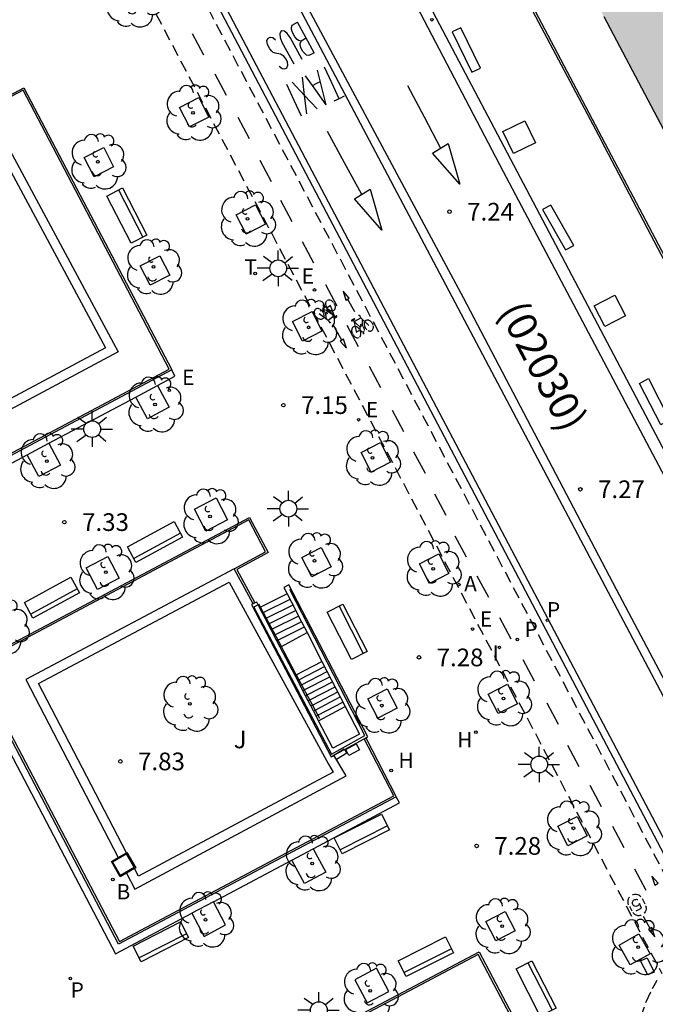
# Model space of a CAD drawing. Units: millimetres. Extents: x 582044 to 582395, y 4796790 to 4797041.
# Drawn here: x 582302 to 582329, y 4796951 to 4796992 of the extents above; entities that cross this region are included whole.
import ezdxf

# ---------------------------------------------------------------- set-up
doc = ezdxf.new("R2010")
doc.units = ezdxf.units.MM
doc.linetypes.add('TRAZOS_NORMALES', pattern=[0.75, 0.5, -0.25])
for name, color, linetype in [('020204', 9, 'Continuous'), ('020308', 9, 'Continuous'), ('060108', 9, 'Continuous'), ('060112', 1, 'TRAZOS_NORMALES'), ('060113', 4, 'Continuous'), ('060117', 9, 'Continuous'), ('060141', 9, 'Continuous'), ('060144', 9, 'Continuous'), ('070113', 9, 'Continuous'), ('080302', 9, 'Continuous'), ('090103', 9, 'Continuous'), ('090111', 4, 'Continuous'), ('090202', 1, 'Continuous'), ('090212', 9, 'Continuous'), ('100101', 9, 'Continuous'), ('100104', 9, 'Continuous'), ('100112', 9, 'Continuous'), ('100113', 9, 'Continuous'), ('100116', 71, 'Continuous'), ('100117', 54, 'Continuous'), ('100202', 3, 'Continuous'), ('100302', 7, 'Continuous'), ('200202', 4, 'Continuous'), ('200204', 4, 'Continuous'), ('200205', 4, 'Continuous'), ('200302', 4, 'Continuous'), ('200304', 4, 'Continuous'), ('200305', 4, 'Continuous'), ('210102', 4, 'Continuous'), ('210203', 4, 'Continuous'), ('210205', 4, 'Continuous'), ('210303', 4, 'Continuous'), ('210305', 4, 'Continuous'), ('220101', 1, 'Continuous'), ('220205', 1, 'Continuous'), ('220305', 1, 'Continuous'), ('250206', 9, 'Continuous'), ('260101', 9, 'Continuous'), ('260203', 9, 'Continuous'), ('260303', 9, 'Continuous'), ('270204', 9, 'Continuous'), ('270304', 9, 'Continuous'), ('990501', 21, 'Continuous')]:
    doc.layers.add(name, color=color, linetype=linetype)
doc.layers.add('080111', color=7, linetype='Continuous', lineweight=30)
doc.styles.add('ARIAL', font='ARIAL.TTF', dxfattribs={"height": 1})
doc.styles.add('ROMANS', font='romans__.ttf', dxfattribs={"height": 1})

# ---------------------------------------------------------------- blocks, each defined once
blk = doc.blocks.new('ABAS')
blk.add_circle((0, 0), 0.055)
blk = doc.blocks.new('HIDRAN')
blk.add_circle((0, 0), 0.055)
blk = doc.blocks.new('ARBOL')
blk.add_circle((0, 0), 0.0587)
for centre, radius, start, end in [((-0.564, 0.381), 0.532, 92.28, 254.58), ((-0.28, 0.855), 0.3, 359.2878, 173.6078), ((0.097, 0.97), 0.21, 23.1565, 160.4665), ((0.438, 0.881), 0.24, 301.578, 139.328), ((-0.091, 0.321), 0.12, 119.14, 310.56), ((0.656, 0.288), 0.443, 319.8556, 114.7656), ((0.819, -0.249), 0.383, 235.5275, 62.0275), ((-0.556, -0.339), 0.555, 142.64, 266.54), ((-0.039, -0.384), 0.21, 189.64, 323.88), ((0.299, -0.624), 0.532, 224.67, 0.24), ((-0.301, -0.676), 0.45, 213.78, 295.32)]:
    blk.add_arc(centre, radius, start, end)
blk = doc.blocks.new('PLUVI2')
blk.add_circle((0, 0), 0.055)
blk = doc.blocks.new('BOCAR')
blk.add_circle((0, 0), 0.055)
blk = doc.blocks.new('REGTRA')
blk.add_circle((0, 0), 0.055)
blk = doc.blocks.new('BICI')
at = {"color": 9, "linetype": 'Continuous'}
for points in [[(0.171, 0.302), (0.165, 0.361), (0.177, 0.381), (0.182, 0.407), (0.167, 0.423), (0.149, 0.428), (0.122, 0.428)], [(-0.236, 0.385), (-0.243, 0.371), (-0.224, 0.366)], [(-0.22, 0.365), (-0.087, 0.365), (-0.091, 0.384), (-0.104, 0.391), (-0.226, 0.391), (-0.236, 0.385)], [(-0.128, 0.302), (0.171, 0.302)], [(-0.049, -0.018), (-0.123, 0.201)], [(0.015, -0.014), (0.029, 0.05)], [(0.029, 0.05), (0.063, 0.051)], [(0.171, 0.302), (0.311, -0.144)], [(-0.051, -0.344), (-0.076, -0.344)], [(-0.033, -0.274), (-0.051, -0.344)]]:
    blk.add_lwpolyline(points, dxfattribs=at)
at = {"color": 9, "linetype": 'Continuous', "flags": 128}
for points in [[(-0.25, 0.103), (-0.281, 0.109), (-0.309, 0.108), (-0.335, 0.101), (-0.367, 0.084), (-0.382, 0.072), (-0.396, 0.059), (-0.416, 0.034), (-0.427, 0.017), (-0.44, -0.009), (-0.451, -0.037), (-0.457, -0.058), (-0.462, -0.082), (-0.467, -0.121)], [(-0.165, 0.27), (-0.282, -0.123)], [(-0.113, -0.111), (-0.117, -0.082), (-0.126, -0.043), (-0.141, -0.003), (-0.153, 0.018), (-0.165, 0.038), (-0.187, 0.064), (-0.195, 0.071)], [(-0.123, 0.201), (-0.174, 0.353)], [(0.029, 0.05), (0.001, 0.05)], [(0.07, -0.04), (0.191, 0.198)], [(0.219, 0.073), (0.204, 0.059), (0.191, 0.044), (0.176, 0.022), (0.164, 0.001), (0.155, -0.022), (0.148, -0.04), (0.142, -0.062), (0.137, -0.088), (0.134, -0.107), (0.133, -0.139), (0.133, -0.164), (0.135, -0.188), (0.141, -0.22), (0.146, -0.242), (0.156, -0.269)], [(0.255, 0.097), (0.276, 0.105), (0.302, 0.109), (0.329, 0.108), (0.361, 0.099), (0.384, 0.087), (0.405, 0.071), (0.424, 0.052), (0.439, 0.032), (0.455, 0.004), (0.467, -0.022), (0.478, -0.057), (0.484, -0.088), (0.488, -0.128), (0.488, -0.165), (0.485, -0.193), (0.483, -0.21)], [(-0.467, -0.164), (-0.462, -0.205), (-0.457, -0.229), (-0.446, -0.264), (-0.433, -0.294), (-0.416, -0.322), (-0.401, -0.343), (-0.381, -0.362), (-0.368, -0.372), (-0.343, -0.386), (-0.309, -0.396)], [(-0.289, -0.144), (-0.066, -0.144)], [(-0.274, -0.397), (-0.244, -0.39), (-0.218, -0.377), (-0.197, -0.361), (-0.177, -0.341), (-0.161, -0.32), (-0.146, -0.294), (-0.134, -0.269), (-0.124, -0.24), (-0.118, -0.212), (-0.113, -0.184), (-0.112, -0.171)], [(-0.091, -0.171), (-0.088, -0.187), (-0.085, -0.2), (-0.08, -0.214), (-0.075, -0.226), (-0.068, -0.238), (-0.059, -0.25), (-0.049, -0.26), (-0.033, -0.271), (-0.017, -0.276), (-0.004, -0.277), (0.008, -0.275), (0.018, -0.271)], [(0.047, -0.04), (0.033, -0.026), (0.021, -0.018), (0.007, -0.013), (-0.012, -0.012), (-0.035, -0.02), (-0.05, -0.031), (-0.06, -0.042), (-0.073, -0.061), (-0.081, -0.081), (-0.086, -0.097), (-0.09, -0.114)], [(-0.051, -0.344), (-0.025, -0.344)], [(0.044, -0.251), (0.055, -0.236), (0.064, -0.218), (0.071, -0.202), (0.076, -0.181), (0.079, -0.161), (0.08, -0.138), (0.079, -0.12), (0.075, -0.097), (0.07, -0.081), (0.063, -0.065)], [(0.175, -0.309), (0.192, -0.334), (0.206, -0.35), (0.226, -0.368), (0.248, -0.382), (0.276, -0.393), (0.297, -0.397), (0.32, -0.398), (0.348, -0.392), (0.369, -0.384), (0.392, -0.37), (0.416, -0.349), (0.43, -0.332), (0.444, -0.313), (0.454, -0.295), (0.465, -0.27), (0.472, -0.252)]]:
    blk.add_lwpolyline(points, dxfattribs=at)
blk = doc.blocks.new('REIND')
blk.add_circle((0, 0), 0.055)
blk = doc.blocks.new('COTAPU')
blk.add_circle((0, 0), 0.075)
blk = doc.blocks.new('FAROLA')
for p, q in [((-0.63, 0.51), (-0.255, 0.245)), ((0, 0.355), (0, 0.755)), ((0.605, 0.49), (0.276, 0.223)), ((-0.355, 0), (-0.895, 0)), ((0.355, 0), (0.855, 0)), ((-0.65, -0.52), (-0.255, -0.24)), ((0, -0.355), (0, -0.755)), ((0.585, -0.52), (0.256, -0.246))]:
    blk.add_line(p, q)
blk.add_circle((0, 0), 0.355)
blk = doc.blocks.new('REGELE')
blk.add_circle((0, 0), 0.055)
blk = doc.blocks.new('PLUVI3')
blk.add_circle((0, 0), 0.055)
blk = doc.blocks.new('BANCO')
blk.add_line((1.125, 0.1875), (-1.125, 0.1875))
blk.add_lwpolyline([(1.125, 0.75), (1.125, 0), (-1.125, 0), (-1.125, 0.75)], close=True)

msp = doc.modelspace()

# ---------------------------------------------------------------- hatches: boundary and pattern name
at = {"layer": '990501'}
msp.add_hatch(color=256, dxfattribs=at).paths.add_polyline_path([(582325.816, 4796994.991), (582325.821, 4796994.98), (582325.827, 4796994.969), (582325.739, 4796994.924), (582326.342, 4796993.785), (582327.037, 4796992.469), (582332.228, 4796982.652), (582332.302, 4796982.512), (582341.104, 4796987.112), (582349.905, 4796991.714), (582349.807, 4796991.898), (582349.709, 4796992.083), (582346.419, 4796998.36), (582343.129, 4797004.637), (582334.473, 4796999.814)])

# ---------------------------------------------------------------- linework, layer by layer
at = {"layer": '060108'}
for points in [[(582337.883, 4796958.345, 7.524), (582331.008, 4796971.337, 7.456), (582330.609, 4796972.149, 7.343), (582317.332, 4796997.329, 7.277), (582316.888, 4796998.151, 7.376), (582309.309, 4797012.478, 7.318)], [(582302.209, 4797005.639, 7.064), (582306.409, 4797001.048, 7.007), (582306.612, 4797000.594, 7.051), (582308.224, 4796997.542, 7.091), (582332.736, 4796950.972, 7.306), (582333.14, 4796950.219, 7.249), (582335.407, 4796946.066, 7.257), (582335.807, 4796945.331, 7.301), (582378.887, 4796863.579, 7.031)]]:
    msp.add_polyline3d(points, dxfattribs=at)
at = {"layer": '060112'}
for points in [[(582330.577, 4796949.848, 7.334), (582330.818, 4796950.263, 7.329), (582331.024, 4796950.694, 7.324), (582331.196, 4796951.141, 7.32), (582331.332, 4796951.603, 7.316), (582331.431, 4796952.073, 7.312), (582331.491, 4796952.55, 7.309), (582307.549, 4796997.931, 7.113), (582306.892, 4796999.324, 7.093), (582306.24, 4797000.866, 7.023), (582306.256, 4797000.95, 7.013), (582303.193, 4797004.362, 6.914), (582304.884, 4796998.554, 7.083), (582329.493, 4796951.903, 7.323)], [(582329.224, 4796944.994, 7.334), (582329.062, 4796945.285, 7.334), (582328.956, 4796945.497, 7.334), (582328.777, 4796945.909, 7.334), (582328.676, 4796946.184, 7.334), (582328.532, 4796946.67, 7.334), (582328.43, 4796947.149, 7.334), (582328.361, 4796947.669, 7.334), (582328.337, 4796948.106, 7.334), (582328.346, 4796948.607, 7.334), (582328.385, 4796949.032, 7.334), (582328.472, 4796949.551, 7.334), (582328.589, 4796950.019, 7.334), (582328.816, 4796950.666, 7.334), (582329.101, 4796951.268, 7.334), (582329.304, 4796951.617, 7.334)]]:
    msp.add_polyline3d(points, dxfattribs=at)
at = {"layer": '060113'}
for points in [[(582309.309, 4797012.478, 7.207), (582308.932, 4797012.26, 7.209), (582315.588, 4796999.644, 7.233), (582322.771, 4796985.909, 7.241), (582331.042, 4796970.269, 7.301), (582337.506, 4796958.149, 7.349), (582337.883, 4796958.345, 7.524)], [(582379.237, 4796863.404, 7.06), (582306.602, 4797001.223, 7.025)]]:
    msp.add_polyline3d(points, dxfattribs=at)
at = {"layer": '060117'}
for points in [[(582313.597, 4796967.994, 7.322), (582312.47, 4796967.433, 7.322)], [(582312.47, 4796967.433, 7.322), (582312.431, 4796967.413, 7.322)], [(582313.363, 4796965.759, 6.116), (582314.446, 4796966.351, 6.117)], [(582313.31, 4796965.73, 6.116), (582313.363, 4796965.759, 6.116)], [(582313.985, 4796964.561, 5.929), (582315.078, 4796965.127, 5.923)], [(582313.934, 4796964.535, 5.929), (582313.985, 4796964.561, 5.929)], [(582314.936, 4796962.616, 4.588), (582316.061, 4796963.226, 4.575)]]:
    msp.add_polyline3d(points, dxfattribs=at)
at = {"layer": '060141'}
for points in [[(582313.719, 4796967.758, 7.149), (582312.595, 4796967.199, 7.149)], [(582313.841, 4796967.522, 6.976), (582312.719, 4796966.965, 6.976)], [(582312.595, 4796967.199, 7.149), (582312.554, 4796967.178, 7.149)], [(582313.963, 4796967.287, 6.803), (582312.844, 4796966.731, 6.803)], [(582314.084, 4796967.051, 6.63), (582312.969, 4796966.497, 6.63)], [(582312.719, 4796966.965, 6.976), (582312.677, 4796966.943, 6.976)], [(582312.844, 4796966.731, 6.803), (582312.799, 4796966.708, 6.803)], [(582314.206, 4796966.815, 6.457), (582313.094, 4796966.262, 6.457)], [(582314.328, 4796966.58, 6.284), (582313.219, 4796966.028, 6.284)], [(582312.969, 4796966.497, 6.63), (582312.922, 4796966.473, 6.63)], [(582313.094, 4796966.262, 6.457), (582313.045, 4796966.237, 6.457)], [(582313.219, 4796966.028, 6.284), (582313.168, 4796966.002, 6.284)], [(582314.099, 4796964.348, 5.763), (582315.19, 4796964.912, 5.758)], [(582314.214, 4796964.135, 5.597), (582315.301, 4796964.697, 5.592)], [(582314.329, 4796963.922, 5.432), (582315.412, 4796964.482, 5.426)], [(582314.046, 4796964.32, 5.763), (582314.099, 4796964.348, 5.763)], [(582314.158, 4796964.105, 5.597), (582314.214, 4796964.135, 5.597)], [(582314.443, 4796963.709, 5.266), (582315.523, 4796964.267, 5.261)], [(582314.558, 4796963.496, 5.1), (582315.634, 4796964.052, 5.095)], [(582314.27, 4796963.891, 5.432), (582314.329, 4796963.922, 5.432)], [(582314.382, 4796963.677, 5.266), (582314.443, 4796963.709, 5.266)], [(582314.672, 4796963.283, 4.934), (582315.745, 4796963.838, 4.929)], [(582314.494, 4796963.462, 5.1), (582314.558, 4796963.496, 5.1)], [(582314.606, 4796963.248, 4.934), (582314.672, 4796963.283, 4.934)], [(582314.787, 4796963.07, 4.768), (582315.856, 4796963.623, 4.763)], [(582314.902, 4796962.857, 4.603), (582315.967, 4796963.408, 4.598)], [(582314.718, 4796963.033, 4.769), (582314.787, 4796963.07, 4.768)], [(582314.83, 4796962.819, 4.603), (582314.902, 4796962.857, 4.603)]]:
    msp.add_polyline3d(points, dxfattribs=at)
at = {"layer": '060144'}
for points in [[(582312.371, 4796967.53, 8.18), (582312.189, 4796967.438, 7.591), (582315.478, 4796961.195, 7.6), (582316.898, 4796961.987, 7.601), (582313.711, 4796968.182, 7.593)], [(582312.47, 4796967.433, 8.216), (582312.408, 4796967.548, 8.302), (582312.371, 4796967.53, 8.18)], [(582313.363, 4796965.759, 6.978), (582312.47, 4796967.433, 8.216)], [(582313.985, 4796964.561, 6.783), (582313.478, 4796965.543, 6.818), (582313.363, 4796965.759, 6.978)], [(582314.982, 4796962.708, 5.368), (582313.992, 4796964.547, 6.783), (582313.985, 4796964.561, 6.783)]]:
    msp.add_polyline3d(points, dxfattribs=at)
at = {"layer": '070113'}
for points in [[(582316.933, 4796961.885, 7.376), (582317.017, 4796961.931, 7.367), (582313.665, 4796968.379, 7.353), (582313.46, 4796968.259, 7.335)], [(582313.46, 4796968.259, 7.335), (582313.597, 4796967.994, 7.21)], [(582313.597, 4796967.994, 7.21), (582313.963, 4796967.287, 6.877)], [(582312.156, 4796967.577, 7.459), (582312.088, 4796967.544, 7.515), (582315.463, 4796961.081, 7.546), (582315.587, 4796961.15, 7.498)], [(582312.228, 4796967.611, 7.401), (582312.156, 4796967.577, 7.459)], [(582312.371, 4796967.53, 7.279), (582312.308, 4796967.649, 7.336), (582312.228, 4796967.611, 7.401)], [(582312.431, 4796967.413, 7.224), (582312.371, 4796967.53, 7.279)], [(582312.554, 4796967.178, 7.113), (582312.431, 4796967.413, 7.224)], [(582312.677, 4796966.943, 7.002), (582312.554, 4796967.178, 7.113)], [(582313.963, 4796967.287, 6.877), (582314.084, 4796967.051, 6.766)], [(582314.084, 4796967.051, 6.766), (582314.206, 4796966.815, 6.654)], [(582313.168, 4796966.002, 6.558), (582312.677, 4796966.943, 7.002)], [(582314.206, 4796966.815, 6.654), (582314.446, 4796966.351, 6.436)], [(582314.446, 4796966.351, 6.436), (582315.078, 4796965.127, 5.859)], [(582313.31, 4796965.73, 6.429), (582313.168, 4796966.002, 6.558)], [(582313.934, 4796964.535, 5.864), (582313.31, 4796965.73, 6.429)], [(582315.078, 4796965.127, 5.859), (582316.061, 4796963.226, 4.963)], [(582314.382, 4796963.677, 5.459), (582313.934, 4796964.535, 5.864)], [(582314.606, 4796963.248, 5.257), (582314.382, 4796963.677, 5.459)], [(582314.83, 4796962.819, 5.054), (582314.606, 4796963.248, 5.257)], [(582316.061, 4796963.226, 4.963), (582316.668, 4796962.051, 4.41), (582315.542, 4796961.455, 4.41), (582314.936, 4796962.616, 4.958)], [(582314.936, 4796962.616, 4.958), (582314.83, 4796962.819, 5.054)], [(582316.039, 4796961.396, 7.479), (582316.863, 4796961.847, 7.385)], [(582316.863, 4796961.847, 7.385), (582316.933, 4796961.885, 7.376)], [(582315.587, 4796961.15, 7.498), (582316.039, 4796961.396, 7.479)]]:
    msp.add_polyline3d(points, dxfattribs=at)
at = {"layer": '080111'}
msp.add_polyline3d([(582327.037, 4796992.469, 7.193), (582332.228, 4796982.652, 7.242), (582332.302, 4796982.512, 7.244)], dxfattribs=at)
at = {"layer": '090103'}
msp.add_polyline3d([(582329.817, 4796975.377, 7.324), (582329.446, 4796975.168, 7.332), (582328.554, 4796976.913, 7.317), (582328.925, 4796977.122, 7.324), (582329.817, 4796975.377, 7.324)], dxfattribs=at)
at = {"layer": '090111'}
msp.add_polyline3d([(582306.529, 4796956.054, 7.748), (582306.195, 4796956.634, 7.75), (582306.775, 4796956.968, 7.75), (582307.109, 4796956.388, 7.748), (582306.529, 4796956.054, 7.748)], dxfattribs=at)
at = {"layer": '100101'}
for points in [[(582309.453, 4796987.791, 7.175), (582309.033, 4796988.616, 7.165), (582309.857, 4796989.037, 7.165), (582310.278, 4796988.212, 7.175), (582309.453, 4796987.791, 7.175)], [(582305.416, 4796985.674, 7.247), (582304.995, 4796986.499, 7.237), (582305.82, 4796986.92, 7.237), (582306.241, 4796986.095, 7.247), (582305.416, 4796985.674, 7.247)], [(582311.859, 4796983.242, 7.198), (582311.438, 4796984.067, 7.188), (582312.263, 4796984.488, 7.188), (582312.684, 4796983.663, 7.198), (582311.859, 4796983.242, 7.198)], [(582307.793, 4796981.084, 7.286), (582307.372, 4796981.909, 7.276), (582308.197, 4796982.33, 7.276), (582308.618, 4796981.505, 7.286), (582307.793, 4796981.084, 7.286)], [(582314.252, 4796978.714, 7.215), (582313.831, 4796979.539, 7.205), (582314.656, 4796979.96, 7.205), (582315.077, 4796979.135, 7.215), (582314.252, 4796978.714, 7.215)], [(582307.186, 4796976.341, 7.296), (582308.107, 4796976.831, 7.287)], [(582308.107, 4796976.831, 7.287), (582308.596, 4796975.91, 7.287)], [(582308.596, 4796975.91, 7.287), (582307.675, 4796975.42, 7.296), (582307.186, 4796976.341, 7.296)], [(582302.574, 4796973.89, 7.339), (582303.495, 4796974.379, 7.331)], [(582303.495, 4796974.379, 7.331), (582303.984, 4796973.458, 7.331)], [(582317.16, 4796973.16, 7.271), (582316.739, 4796973.985, 7.261), (582317.564, 4796974.406, 7.261), (582317.985, 4796973.581, 7.271), (582317.16, 4796973.16, 7.271)], [(582303.984, 4796973.458, 7.331), (582303.064, 4796972.969, 7.339), (582302.574, 4796973.89, 7.339)], [(582311.076, 4796971.14, 7.358), (582310.15, 4796970.66, 7.36), (582309.67, 4796971.586, 7.36), (582310.596, 4796972.066, 7.358), (582311.076, 4796971.14, 7.358)], [(582314.642, 4796968.716, 7.341), (582314.221, 4796969.541, 7.331), (582315.046, 4796969.962, 7.331), (582315.467, 4796969.137, 7.341), (582314.642, 4796968.716, 7.341)], [(582306.48, 4796968.659, 7.408), (582305.554, 4796968.18, 7.41), (582305.074, 4796969.105, 7.41), (582306, 4796969.585, 7.408), (582306.48, 4796968.659, 7.408)], [(582319.634, 4796968.44, 7.291), (582319.213, 4796969.265, 7.281), (582320.038, 4796969.686, 7.281), (582320.459, 4796968.861, 7.291), (582319.634, 4796968.44, 7.291)], [(582322.547, 4796962.917, 7.291), (582322.126, 4796963.742, 7.281), (582322.951, 4796964.163, 7.281), (582323.372, 4796963.338, 7.291), (582322.547, 4796962.917, 7.291)], [(582317.442, 4796962.726, 7.365), (582317.021, 4796963.551, 7.355), (582317.846, 4796963.972, 7.355), (582318.267, 4796963.147, 7.365), (582317.442, 4796962.726, 7.365)], [(582325.501, 4796957.315, 7.309), (582325.08, 4796958.14, 7.299), (582325.905, 4796958.561, 7.299), (582326.326, 4796957.736, 7.309), (582325.501, 4796957.315, 7.309)], [(582313.803, 4796956.708, 7.439), (582314.708, 4796957.187, 7.429)], [(582314.708, 4796957.187, 7.429), (582315.24, 4796956.199, 7.429)], [(582315.24, 4796956.199, 7.429), (582314.336, 4796955.72, 7.453), (582313.803, 4796956.708, 7.439)], [(582310.472, 4796954.94, 7.473), (582309.558, 4796954.455, 7.483)], [(582309.558, 4796954.455, 7.483), (582310.077, 4796953.474, 7.49), (582310.991, 4796953.959, 7.47), (582310.472, 4796954.94, 7.473)], [(582322.448, 4796953.285, 7.394), (582322.027, 4796954.11, 7.384), (582322.852, 4796954.531, 7.384), (582323.273, 4796953.706, 7.394), (582322.448, 4796953.285, 7.394)], [(582328.524, 4796953.578, 7.32), (582328.995, 4796952.739, 7.319), (582328.156, 4796952.268, 7.319), (582327.685, 4796953.107, 7.32), (582328.524, 4796953.578, 7.32)], [(582316.477, 4796951.634, 7.456), (582316.998, 4796950.654, 7.463), (582317.911, 4796951.141, 7.453), (582317.39, 4796952.121, 7.456), (582316.477, 4796951.634, 7.456)]]:
    msp.add_polyline3d(points, dxfattribs=at)
at = {"layer": '100104'}
for points in [[(582292.837, 4796982.572, 7.611), (582301.631, 4796987.202, 7.475), (582306.434, 4796978.255, 7.528), (582297.627, 4796973.553, 7.659), (582292.837, 4796982.572, 7.611)], [(582293.379, 4796982.405, 7.608), (582301.466, 4796986.663, 7.482), (582305.892, 4796978.419, 7.531), (582297.792, 4796974.095, 7.652), (582293.379, 4796982.405, 7.608)], [(582311.36, 4796969.06, 7.481), (582302.509, 4796964.365, 7.652), (582306.435, 4796956.819, 7.639)], [(582306.781, 4796957.019, 7.633), (582303.047, 4796964.198, 7.646), (582311.137, 4796968.489, 7.489), (582315.35, 4796960.769, 7.505), (582315.549, 4796960.436, 7.509), (582307.301, 4796956.021, 7.631), (582307.13, 4796956.349, 7.631)], [(582306.783, 4796956.149, 7.638), (582307.133, 4796955.477, 7.637), (582316.107, 4796960.281, 7.503), (582315.587, 4796961.15, 7.498)]]:
    msp.add_polyline3d(points, dxfattribs=at)
at = {"layer": '100112'}
for points in [[(582306.435, 4796956.819, 7.717), (582306.781, 4796957.019, 7.717)], [(582306.781, 4796957.019, 7.717), (582306.798, 4796957.029, 7.717), (582307.175, 4796956.375, 7.711), (582307.13, 4796956.349, 7.711)], [(582306.521, 4796955.998, 7.711), (582306.144, 4796956.652, 7.717), (582306.435, 4796956.819, 7.717)], [(582306.783, 4796956.149, 7.638), (582306.521, 4796955.998, 7.711)], [(582307.13, 4796956.349, 7.711), (582306.783, 4796956.149, 7.638)]]:
    msp.add_polyline3d(points, dxfattribs=at)
at = {"layer": '100113'}
for points in [[(582302.403, 4796989.347, 7.385), (582290.628, 4796983.164, 7.429), (582296.922, 4796971.316, 7.542), (582308.596, 4796977.522, 7.479)], [(582328.828, 4796939.207, 7.568), (582321.707, 4796952.709, 7.567), (582310.002, 4796946.519, 7.735), (582317.09, 4796933.035, 7.746), (582322.985, 4796936.135, 7.611)]]:
    msp.add_polyline3d(points, close=True, dxfattribs=at)
for points in [[(582311.36, 4796969.06, 7.517), (582312.688, 4796969.775, 7.516), (582311.97, 4796971.127, 7.522), (582300.335, 4796964.958, 7.626), (582306.483, 4796953.254, 7.662), (582318.122, 4796959.428, 7.541), (582316.863, 4796961.847, 7.544)], [(582312.156, 4796967.577, 7.506), (582311.36, 4796969.06, 7.517)]]:
    msp.add_polyline3d(points, dxfattribs=at)
at = {"layer": '100116'}
for points in [[(582301.408, 4796988.915, 7.388), (582302.437, 4796989.455, 7.384), (582308.704, 4796977.488, 7.28)], [(582308.704, 4796977.488, 7.28), (582296.889, 4796971.208, 7.543), (582290.52, 4796983.197, 7.429)], [(582300.227, 4796964.991, 7.627), (582312.003, 4796971.235, 7.521), (582312.796, 4796969.742, 7.515), (582311.468, 4796969.027, 7.516), (582312.228, 4796967.611, 7.505)], [(582318.23, 4796959.395, 7.39), (582306.45, 4796953.146, 7.663), (582300.227, 4796964.991, 7.627)], [(582316.933, 4796961.885, 7.544), (582318.23, 4796959.395, 7.39)], [(582309.894, 4796946.552, 7.736), (582321.74, 4796952.817, 7.566), (582328.935, 4796939.175, 7.658)]]:
    msp.add_polyline3d(points, dxfattribs=at)
at = {"layer": '100117'}
for points in [[(582321.796, 4796990.278, 7.27), (582320.967, 4796991.99, 7.264), (582320.607, 4796991.824, 7.277), (582321.436, 4796990.111, 7.27), (582321.796, 4796990.278, 7.27)], [(582324.131, 4796987.114, 7.255), (582323.2, 4796986.661, 7.298), (582322.747, 4796987.592, 7.298), (582323.678, 4796988.045, 7.255), (582324.131, 4796987.114, 7.255)], [(582325.762, 4796982.763, 7.296), (582324.786, 4796984.476, 7.287), (582324.436, 4796984.287, 7.299), (582325.412, 4796982.574, 7.296), (582325.762, 4796982.763, 7.296)], [(582327.954, 4796979.776, 7.29), (582327.076, 4796979.326, 7.319), (582326.626, 4796980.204, 7.319), (582327.504, 4796980.654, 7.29), (582327.954, 4796979.776, 7.29)]]:
    msp.add_polyline3d(points, dxfattribs=at)
at = {"layer": '210102'}
for points in [[(582341.554, 4796959.694, 7.338), (582312.479, 4797014.754, 7.036), (582312.331, 4797014.718, 7.017)], [(582312.331, 4797014.718, 7.017), (582326.942, 4796987.206, 7.177)], [(582341.554, 4796959.694, 7.338), (582341.406, 4796959.658, 7.338), (582326.942, 4796987.206, 7.187)], [(582308.843, 4796977.222, 7.28), (582308.704, 4796977.488, 7.28)], [(582308.107, 4796976.831, 7.287), (582308.843, 4796977.222, 7.28)], [(582303.495, 4796974.379, 7.331), (582307.186, 4796976.341, 7.296)], [(582299.255, 4796972.126, 7.371), (582302.574, 4796973.89, 7.339)], [(582299.962, 4796964.85, 7.477), (582306.324, 4796952.74, 7.517), (582309.558, 4796954.455, 7.483)], [(582314.708, 4796957.187, 7.429), (582318.369, 4796959.13, 7.391)], [(582318.369, 4796959.13, 7.391), (582318.23, 4796959.395, 7.39)], [(582310.472, 4796954.94, 7.473), (582313.803, 4796956.708, 7.439)]]:
    msp.add_polyline3d(points, dxfattribs=at)
at = {"layer": '220101'}
for points in [[(582316.531, 4796961.637, 7.498), (582316.663, 4796961.386, 7.495), (582316.219, 4796961.143, 7.449), (582316.087, 4796961.394, 7.498), (582316.531, 4796961.637, 7.498)], [(582315.587, 4796961.149, 7.516), (582315.579, 4796961.162, 7.516), (582316.019, 4796961.429, 7.476), (582316.039, 4796961.396, 7.476)], [(582315.693, 4796960.973, 7.516), (582315.587, 4796961.149, 7.516)], [(582316.133, 4796961.24, 7.476), (582315.693, 4796960.973, 7.516)], [(582316.039, 4796961.396, 7.476), (582316.133, 4796961.24, 7.476)], [(582328.597, 4796952.44, 7.334), (582328.871, 4796952.558, 7.322), (582329.173, 4796951.962, 7.318), (582328.899, 4796951.844, 7.334), (582328.597, 4796952.44, 7.334)]]:
    msp.add_polyline3d(points, dxfattribs=at)
at = {"layer": '260101'}
for points in [[(582335.147, 4796953.094, 7.201), (582329.836, 4796963.134, 7.301), (582322.941, 4796976.182, 7.285), (582313.984, 4796993.099, 7.162), (582303.305, 4797013.49, 7.122)], [(582314.28, 4796993.219, 7.17), (582321.061, 4796980.558, 7.245), (582327.564, 4796968.19, 7.325), (582335.456, 4796953.26, 7.202)], [(582314.412, 4796991.554, 6.781), (582314.191, 4796991.433, 6.782), (582314.083, 4796991.454, 6.782), (582314.025, 4796991.502, 6.782), (582313.932, 4796991.612, 6.782), (582313.831, 4796991.797, 6.781), (582313.788, 4796991.934, 6.78), (582313.779, 4796992.009, 6.78), (582313.82, 4796992.112, 6.779), (582314.042, 4796992.233, 6.778)], [(582314.75, 4796990.937, 6.783), (582314.395, 4796991.584, 6.78), (582314.042, 4796992.233, 6.778)], [(582310.064, 4796990.83, 7.141), (582309.582, 4796991.733, 7.159)], [(582313.268, 4796990.368, 6.792), (582313.384, 4796990.271, 6.792), (582313.492, 4796990.25, 6.792), (582313.591, 4796990.304, 6.791), (582313.631, 4796990.406, 6.79), (582313.613, 4796990.556, 6.789), (582313.545, 4796990.679, 6.789), (582313.454, 4796990.79, 6.788), (582313.395, 4796990.838, 6.788), (582313.312, 4796990.872, 6.788), (582313.097, 4796990.915, 6.789), (582313.013, 4796990.949, 6.789), (582312.955, 4796990.997, 6.789), (582312.862, 4796991.107, 6.788), (582312.762, 4796991.292, 6.787), (582312.743, 4796991.443, 6.787), (582312.784, 4796991.545, 6.786), (582312.882, 4796991.599, 6.785), (582312.99, 4796991.578, 6.785), (582313.107, 4796991.481, 6.785)], [(582314.231, 4796990.654, 6.787), (582313.726, 4796991.58, 6.783), (582313.6, 4796991.751, 6.782), (582313.483, 4796991.847, 6.782), (582313.375, 4796991.869, 6.782), (582313.326, 4796991.841, 6.782), (582313.286, 4796991.74, 6.783), (582313.304, 4796991.589, 6.784), (582313.38, 4796991.391, 6.785), (582313.886, 4796990.465, 6.789)], [(582314.75, 4796990.937, 6.783), (582314.527, 4796990.816, 6.785), (582314.42, 4796990.837, 6.785), (582314.362, 4796990.885, 6.785), (582314.27, 4796990.995, 6.785), (582314.202, 4796991.118, 6.784), (582314.159, 4796991.256, 6.783), (582314.15, 4796991.331, 6.783), (582314.191, 4796991.433, 6.782)], [(582311.03, 4796989.125, 7.147), (582310.548, 4796990.028, 7.165)], [(582315.259, 4796988.735, 7.258), (582314.821, 4796989.345, 7.249), (582314.383, 4796989.956, 7.241)], [(582315.259, 4796988.735, 7.258), (582315.076, 4796989.464, 7.256), (582314.893, 4796990.193, 7.254)], [(582315.801, 4796988.986, 7.272), (582315.49, 4796989.656, 7.267), (582315.179, 4796990.326, 7.262)], [(582314.207, 4796988.247, 7.231), (582313.897, 4796988.917, 7.226), (582313.586, 4796989.586, 7.221)], [(582314.877, 4796988.557, 7.248), (582314.343, 4796989.123, 7.237), (582313.809, 4796989.689, 7.227)], [(582314.43, 4796988.35, 7.237), (582314.343, 4796989.123, 7.237), (582314.255, 4796989.897, 7.238)], [(582315.004, 4796989.702, 7.255), (582314.845, 4796989.628, 7.251), (582314.686, 4796989.554, 7.247)], [(582318.71, 4796989.542, 7.277), (582319.409, 4796988.218, 7.271), (582320.109, 4796986.894, 7.265)], [(582316.024, 4796989.09, 7.278), (582315.801, 4796988.987, 7.272), (582315.577, 4796988.883, 7.266)], [(582312.003, 4796987.293, 7.152), (582311.521, 4796988.196, 7.17)], [(582316.763, 4796984.932, 7.297), (582316.035, 4796986.264, 7.235), (582315.307, 4796987.596, 7.173)], [(582319.765, 4796986.686, 7.281), (582320.437, 4796987.086, 7.273), (582320.933, 4796985.358, 7.289)], [(582320.933, 4796985.358, 7.289), (582319.765, 4796986.686, 7.281)], [(582312.938, 4796985.465, 7.164), (582312.456, 4796986.368, 7.182)], [(582316.451, 4796984.748, 7.281), (582317.123, 4796985.148, 7.273), (582317.619, 4796983.42, 7.289)], [(582313.812, 4796983.763, 7.17), (582313.33, 4796984.666, 7.188)], [(582317.619, 4796983.42, 7.289), (582316.451, 4796984.748, 7.281)], [(582314.736, 4796982.016, 7.178), (582314.254, 4796982.919, 7.196)], [(582315.728, 4796980.198, 7.186), (582315.246, 4796981.101, 7.204)], [(582316.096, 4796980.446, 7.205), (582316.236, 4796980.527, 7.204), (582315.971, 4796980.828, 7.204), (582316.096, 4796980.446, 7.205)], [(582316.166, 4796980.487, 7.204), (582316.458, 4796979.965, 7.201)], [(582315.92, 4796978.754, 7.191), (582315.627, 4796979.275, 7.188)], [(582316.629, 4796978.468, 7.203), (582316.147, 4796979.371, 7.221)], [(582315.991, 4796978.794, 7.192), (582315.85, 4796978.713, 7.191), (582316.116, 4796978.413, 7.191), (582315.991, 4796978.794, 7.192)], [(582317.574, 4796976.728, 7.211), (582317.092, 4796977.631, 7.229)], [(582318.545, 4796974.87, 7.22), (582318.063, 4796975.773, 7.238)], [(582319.463, 4796973.093, 7.232), (582318.981, 4796973.996, 7.25)], [(582320.345, 4796971.318, 7.248), (582319.863, 4796972.221, 7.266)], [(582321.211, 4796969.545, 7.251), (582320.729, 4796970.448, 7.269)], [(582322.15, 4796967.845, 7.254), (582321.668, 4796968.748, 7.272)], [(582323.109, 4796966.08, 7.256), (582322.627, 4796966.983, 7.274)], [(582324.088, 4796964.296, 7.257), (582323.606, 4796965.199, 7.275)], [(582325.108, 4796962.459, 7.274), (582324.627, 4796963.362, 7.292)], [(582325.983, 4796960.663, 7.276), (582325.501, 4796961.566, 7.294)], [(582326.935, 4796958.97, 7.286), (582326.453, 4796959.873, 7.304)], [(582327.898, 4796957.222, 7.294), (582327.416, 4796958.125, 7.312)], [(582328.836, 4796955.422, 7.303), (582328.354, 4796956.325, 7.321)], [(582329.196, 4796955.65, 7.305), (582329.336, 4796955.731, 7.304), (582329.071, 4796956.031, 7.304), (582329.196, 4796955.65, 7.305)], [(582328.088, 4796954.816, 7.301), (582328.069, 4796954.871, 7.301), (582328.061, 4796954.914, 7.301), (582328.061, 4796954.969, 7.301), (582328.068, 4796955.016, 7.301), (582328.078, 4796955.051, 7.301), (582328.102, 4796955.101, 7.301), (582328.13, 4796955.141, 7.301)], [(582328.6, 4796955.157, 7.301), (582328.562, 4796955.191, 7.301), (582328.522, 4796955.217, 7.301), (582328.47, 4796955.24, 7.301), (582328.41, 4796955.254, 7.301), (582328.338, 4796955.255, 7.301), (582328.275, 4796955.241, 7.301), (582328.25, 4796955.232, 7.301)], [(582328.541, 4796954.869, 7.301), (582328.532, 4796954.837, 7.301), (582328.52, 4796954.814, 7.301), (582328.502, 4796954.791, 7.301), (582328.475, 4796954.769, 7.301), (582328.439, 4796954.752, 7.301), (582328.395, 4796954.746, 7.301), (582328.356, 4796954.751, 7.301), (582328.311, 4796954.772, 7.301), (582328.285, 4796954.796, 7.301), (582328.264, 4796954.827, 7.301), (582328.25, 4796954.869, 7.301), (582328.25, 4796954.919, 7.301), (582328.263, 4796954.959, 7.301), (582328.296, 4796955.003, 7.301), (582328.326, 4796955.024, 7.301), (582328.357, 4796955.036, 7.301), (582328.389, 4796955.041, 7.301)], [(582328.389, 4796955.041, 7.301), (582328.419, 4796955.044, 7.301), (582328.451, 4796955.04, 7.301), (582328.48, 4796955.033, 7.301)], [(582328.404, 4796954.562, 7.301), (582328.637, 4796954.674, 7.301), (582328.541, 4796954.869, 7.301)], [(582328.655, 4796955.073, 7.301), (582328.773, 4796954.851, 7.301)], [(582328.119, 4796954.757, 7.301), (582328.224, 4796954.557, 7.301)], [(582328.27, 4796954.481, 7.301), (582328.27, 4796954.48, 7.301), (582328.29, 4796954.456, 7.301), (582328.308, 4796954.439, 7.301), (582328.327, 4796954.423, 7.301), (582328.342, 4796954.412, 7.301), (582328.358, 4796954.402, 7.301), (582328.399, 4796954.382, 7.301), (582328.439, 4796954.369, 7.301), (582328.467, 4796954.363, 7.301), (582328.503, 4796954.359, 7.301), (582328.539, 4796954.359, 7.301), (582328.582, 4796954.366, 7.301), (582328.618, 4796954.375, 7.301)], [(582328.808, 4796954.775, 7.301), (582328.814, 4796954.761, 7.301), (582328.823, 4796954.723, 7.301), (582328.828, 4796954.678, 7.301), (582328.825, 4796954.626, 7.301), (582328.813, 4796954.574, 7.301), (582328.788, 4796954.518, 7.301), (582328.76, 4796954.476, 7.301), (582328.739, 4796954.452, 7.301)], [(582329.005, 4796953.802, 7.307), (582328.712, 4796954.323, 7.304)], [(582329.076, 4796953.843, 7.308), (582328.935, 4796953.762, 7.307), (582329.201, 4796953.461, 7.307), (582329.076, 4796953.843, 7.308)]]:
    msp.add_polyline3d(points, dxfattribs=at)

# ---------------------------------------------------------------- block references
at = {"layer": '020204', "rotation": 359.9987685839998}
for p in [(582320.487, 4796984.197, 7.238), (582313.439, 4796975.997, 7.154), (582326.039, 4796972.429, 7.266), (582304.151, 4796971.037, 7.334), (582319.191, 4796965.301, 7.278), (582306.526, 4796960.891, 7.832), (582321.638, 4796957.309, 7.278)]:
    msp.add_blockref('COTAPU', p, dxfattribs=at)
at = {"layer": '090202'}
for p, rotation in [((582307.133, 4796984.204), 117.149572647574), ((582308.177, 4796969.865), 28.51032757470547), ((582303.799, 4796967.503), 28.51032755419116), ((582316.481, 4796966.555), 117.1044384936411), ((582316.938, 4796957.483), 26.68003822334776), ((582308.416, 4796952.908), 27.0895622905168), ((582319.656, 4796952.274), 26.68003822334776), ((582324.496, 4796951.431), 117.1044384936411)]:
    msp.add_blockref('BANCO', p, dxfattribs=dict(at, rotation=rotation))
at = {"layer": '090212'}
for p, rotation in [((582315.294, 4796979.934, 7.179), 217.026309326893), ((582316.721, 4796979.355, 7.204), 28.09917027025155)]:
    msp.add_blockref('BICI', p, dxfattribs=dict(at, rotation=rotation))
at = {"layer": '100202', "rotation": 359.9987685839998}
for p in [(582307.069, 4796993.187, 7.121), (582309.606, 4796988.389, 7.108), (582305.574, 4796986.318, 7.231), (582311.917, 4796983.895, 7.137), (582307.934, 4796981.857, 7.242), (582314.513, 4796979.296, 7.179), (582307.995, 4796976.022, 7.3), (582317.221, 4796973.759, 7.233), (582303.405, 4796973.623, 7.345), (582310.328, 4796971.278, 7.356), (582314.763, 4796969.401, 7.372), (582305.909, 4796968.914, 7.359), (582319.796, 4796969.058, 7.245), (582301.473, 4796966.604, 7.437), (582309.468, 4796963.334, 7.853), (582322.78, 4796963.561, 7.234), (582317.619, 4796963.257, 7.306), (582325.742, 4796958.056, 7.238), (582314.659, 4796956.567, 7.444), (582310.137, 4796954.18, 7.43), (582322.718, 4796953.905, 7.346), (582328.493, 4796953.015, 7.207), (582317.124, 4796951.165, 7.455)]:
    msp.add_blockref('ARBOL', p, dxfattribs=at)
at = {"layer": '200202', "rotation": 359.9987685839998}
msp.add_blockref('BOCAR', (582306.205, 4796955.885, 7.62), dxfattribs=at)
at = {"layer": '200204', "rotation": 359.9987685839998}
for p in [(582321.606, 4796962.133, 7.31), (582318.016, 4796960.505, 7.374)]:
    msp.add_blockref('HIDRAN', p, dxfattribs=at)
at = {"layer": '200205', "rotation": 359.9987685839998}
msp.add_blockref('ABAS', (582320.888, 4796968.388, 7.271), dxfattribs=at)
at = {"layer": '210203', "rotation": 359.9987685839998}
msp.add_blockref('PLUVI2', (582304.403, 4796951.688, 7.547), dxfattribs=at)
at = {"layer": '210205', "rotation": 359.9987685839998}
for p in [(582319.743, 4796992.337, 7.271), (582324.638, 4796966.873, 7.158), (582323.364, 4796966.062, 7.096)]:
    msp.add_blockref('PLUVI3', p, dxfattribs=at)
at = {"layer": '220205', "rotation": 359.9987685839998}
for p in [(582314.762, 4796980.881, 7.18), (582308.603, 4796976.625, 7.333), (582316.633, 4796975.378, 7.242), (582321.468, 4796966.503, 7.273)]:
    msp.add_blockref('REGELE', p, dxfattribs=at)
at = {"layer": '250206', "rotation": 359.9987685839998}
for p in [(582313.223, 4796981.797, 7.172), (582305.33, 4796974.981, 7.343), (582313.652, 4796971.607, 7.339), (582324.294, 4796960.761, 7.27), (582314.946, 4796950.348, 7.482)]:
    msp.add_blockref('FAROLA', p, dxfattribs=at)
at = {"layer": '260203', "rotation": 359.9987685839998}
msp.add_blockref('REGTRA', (582312.245, 4796981.575, 7.208), dxfattribs=at)
at = {"layer": '270204', "rotation": 359.9987685839998}
msp.add_blockref('REIND', (582322.603, 4796965.726, 7.261), dxfattribs=at)

# ---------------------------------------------------------------- texts
at = {"layer": '020308', "style": 'ARIAL'}
for s, p in [('7.24', (582321.237, 4796983.822, 7.238)), ('7.15', (582314.189, 4796975.622, 7.154)), ('7.27', (582326.789, 4796972.054, 7.266)), ('7.33', (582304.901, 4796970.662, 7.334)), ('7.28', (582319.941, 4796964.926, 7.278)), ('7.83', (582307.276, 4796960.516, 7.832)), ('7.28', (582322.388, 4796956.934, 7.278))]:
    msp.add_text(s, height=0.75, rotation=359.9988, dxfattribs=at).set_placement(p)
at = {"layer": '080302', "style": 'ARIAL'}
msp.add_text('(02030)', height=1.25, rotation=297.5988, dxfattribs=at).set_placement((582322.541, 4796979.977))
at = {"layer": '100302', "style": 'ARIAL'}
msp.add_text('J', height=0.75, rotation=359.9988, dxfattribs=at).set_placement((582311.335, 4796961.448))
at = {"layer": '200302', "style": 'ROMANS'}
msp.add_text('B', height=0.65, rotation=359.9988, dxfattribs=at).set_placement((582306.362, 4796955.042, 7.62))
at = {"layer": '200304', "style": 'ROMANS'}
for p in [(582320.812, 4796961.485, 7.31), (582318.322, 4796960.611, 7.374)]:
    msp.add_text('H', height=0.65, rotation=359.9988, dxfattribs=at).set_placement(p)
at = {"layer": '200305', "style": 'ROMANS'}
msp.add_text('A', height=0.65, rotation=359.9988, dxfattribs=at).set_placement((582321.109, 4796968.098, 7.271))
at = {"layer": '210303', "style": 'ROMANS'}
msp.add_text('P', height=0.65, rotation=359.9988, dxfattribs=at).set_placement((582304.415, 4796950.874, 7.547))
at = {"layer": '210305', "style": 'ROMANS'}
for p in [(582324.621, 4796966.995, 7.158), (582323.67, 4796966.168, 7.096)]:
    msp.add_text('P', height=0.65, rotation=359.9988, dxfattribs=at).set_placement(p)
at = {"layer": '220305', "style": 'ROMANS'}
for p in [(582314.217, 4796981.145, 7.18), (582309.143, 4796976.855, 7.333), (582316.939, 4796975.484, 7.242), (582321.774, 4796966.609, 7.273)]:
    msp.add_text('E', height=0.65, rotation=359.9988, dxfattribs=at).set_placement(p)
at = {"layer": '260303', "style": 'ROMANS'}
msp.add_text('T', height=0.65, rotation=359.9988, dxfattribs=at).set_placement((582311.785, 4796981.523, 7.208))
at = {"layer": '270304', "style": 'ROMANS'}
msp.add_text('I', height=0.65, rotation=359.9988, dxfattribs=at).set_placement((582322.313, 4796965.165, 7.261))

doc.saveas('drawing.dxf')
